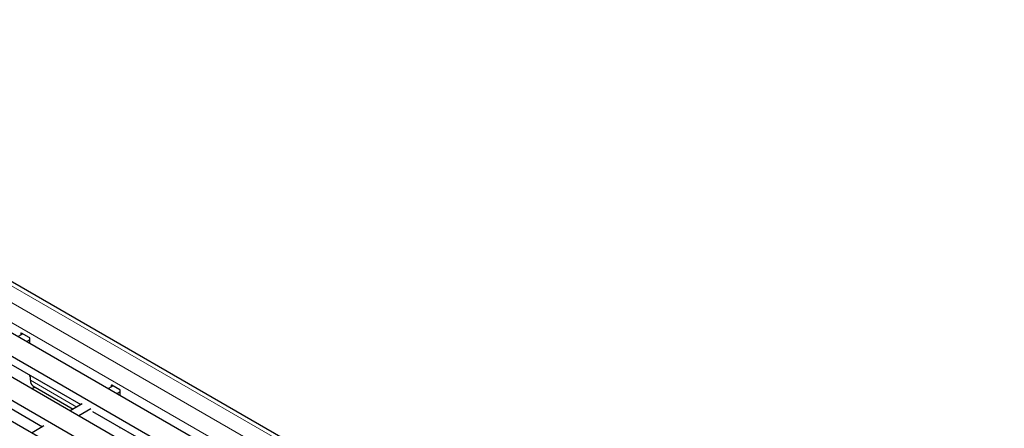
# Model space of a CAD drawing. Units: millimetres. Extents: x 0 to 420, y 0 to 297.
# Drawn here: x 267 to 315, y 120 to 140 of the extents above; entities that cross this region are included whole.
import ezdxf

# ---------------------------------------------------------------- set-up
doc = ezdxf.new("R2010")
doc.units = ezdxf.units.MM

msp = doc.modelspace()

# ---------------------------------------------------------------- linework, layer by layer
at = {"color": 8, "linetype": 'Continuous', "lineweight": 18}
for p, q in [((243.2222, 139.407), (313.8622, 98.6274)), ((243.9293, 139.8152), (314.5693, 99.0356)), ((242.798, 138.6721), (313.4379, 97.8925)), ((266.8891, 124.536), (266.8608, 124.5197)), ((267.3275, 122.2252), (269.5857, 120.9216)), ((271.3043, 121.9872), (271.276, 121.9708))]:
    msp.add_line(p, q, dxfattribs=at)
at = {"color": 7, "linetype": 'Continuous', "lineweight": 25}
for p, q in [((314.8693, 99.0653), (244.2293, 139.8449)), ((241.9482, 138.6715), (312.5882, 97.8919)), ((240.9583, 138.1), (311.5982, 97.3204)), ((240.0815, 137.5939), (310.7214, 96.8143)), ((239.0915, 137.0224), (309.7315, 96.2428)), ((238.2147, 136.5162), (308.8547, 95.7366)), ((266.9527, 124.4992), (266.7254, 124.368)), ((266.8608, 124.5197), (266.8608, 124.4462)), ((267.2709, 124.3156), (266.8891, 124.536)), ((267.2992, 124.2094), (267.1496, 124.1231)), ((267.2992, 124.0367), (267.2992, 124.2666)), ((265.9474, 123.2556), (269.7881, 121.0384)), ((264.0807, 122.1779), (267.9213, 119.9607)), ((267.2992, 122.4288), (267.2992, 122.4752)), ((267.3275, 122.2252), (267.3275, 122.3559)), ((267.4045, 121.8206), (267.5407, 121.8992)), ((267.4518, 121.9505), (269.4099, 120.8201)), ((271.3679, 121.9504), (271.1405, 121.8191)), ((271.276, 121.9708), (271.276, 121.8973)), ((271.6861, 121.7667), (271.3043, 121.9872)), ((271.7144, 121.6606), (271.5648, 121.5742)), ((271.7144, 121.4879), (271.7144, 121.7177)), ((269.8516, 121.0751), (269.2738, 120.7415)), ((270.2759, 120.8301), (269.698, 120.4966)), ((270.3626, 120.7068), (274.2033, 118.4896)), ((267.9848, 119.9974), (267.407, 119.6638)), ((271.7144, 119.8799), (271.7144, 119.9264))]:
    msp.add_line(p, q, dxfattribs=at)
for centre, radius, start, end in [((266.8781, 124.5225), 0.0175, 50.79671, 189.21404), ((267.2378, 124.2638), 0.0615, 2.60548, 57.39452), ((267.3605, 122.4316), 0.0614, 182.63929, 219.77207), ((267.2662, 122.353), 0.0614, 2.63929, 39.77207), ((267.6129, 122.1889), 0.2877, 172.74417, 235.94365), ((271.2932, 121.9736), 0.0175, 50.79671, 189.21404), ((271.653, 121.7149), 0.0615, 2.60548, 57.39452)]:
    msp.add_arc(centre, radius, start, end, dxfattribs=at)

doc.saveas('drawing.dxf')
